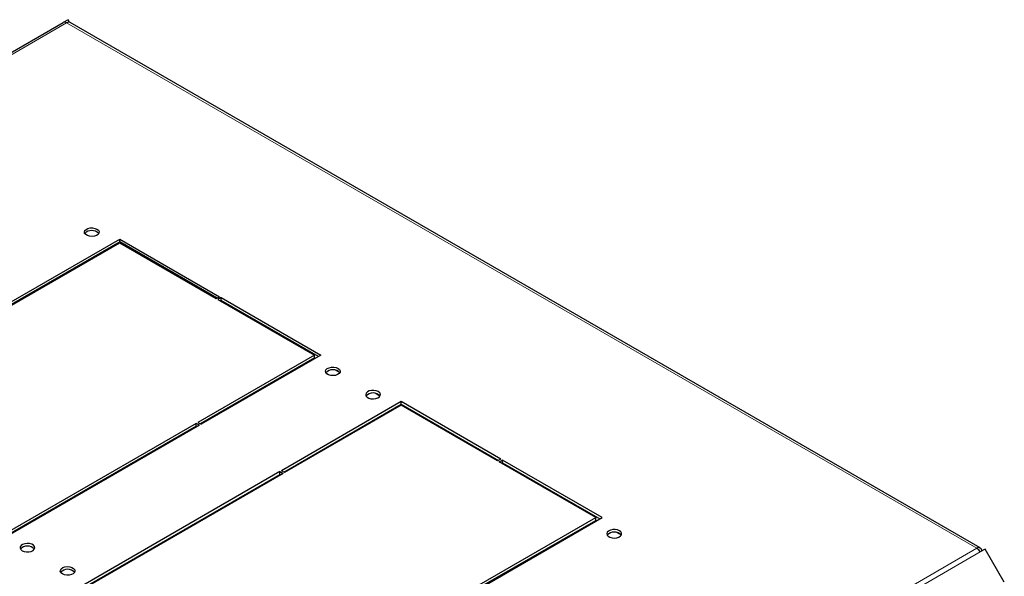
# Model space of a CAD drawing. Units: millimetres. Extents: x 3006 to 6261, y 772 to 4524.
# Drawn here: x 4765 to 5198, y 2128 to 2372 of the extents above; entities that cross this region are included whole.
import ezdxf

# ---------------------------------------------------------------- set-up
doc = ezdxf.new("R2010")
doc.units = ezdxf.units.MM

msp = doc.modelspace()

# ---------------------------------------------------------------- linework, layer by layer
at = {"linetype": 'Continuous', "lineweight": 25}
for p, q in [((4366.76, 2130.36), (4783.95, 2371.2)), ((4786.07, 2372.42), (4783.95, 2371.2)), ((4786.73, 2371.3), (4786.07, 2372.42)), ((5187.32, 2140.08), (4786.95, 2371.2)), ((4756.18, 2245.49), (4808.86, 2275.9)), ((4808.86, 2274.67), (4757.24, 2244.88)), ((4757.59, 2244.67), (4808.86, 2274.27)), ((4808.86, 2275.9), (4852.7, 2250.59)), ((4808.86, 2274.67), (4808.86, 2275.9)), ((4851.64, 2249.98), (4808.86, 2274.67)), ((4808.86, 2274.27), (4851.28, 2249.77)), ((4803.47, 2271.16), (4803.12, 2271.36)), ((4804.53, 2271.77), (4804.18, 2271.97)), ((4772.81, 2253.86), (4772.81, 2253.45)), ((4775.77, 2255.17), (4775.77, 2255.57)), ((4776.83, 2255.78), (4776.83, 2256.19)), ((4851.28, 2249.77), (4852.7, 2250.59)), ((4853.41, 2250.18), (4851.99, 2249.37)), ((4851.99, 2249.37), (4894.42, 2224.87)), ((4853.41, 2248.96), (4853.05, 2248.75)), ((4853.41, 2250.18), (4897.25, 2224.87)), ((4853.41, 2248.96), (4853.41, 2250.18)), ((4896.19, 2224.26), (4853.41, 2248.96)), ((4894.42, 2224.87), (4843.15, 2195.28)), ((4894.42, 2223.65), (4844.21, 2194.67)), ((4897.25, 2224.87), (4844.57, 2194.46)), ((4894.42, 2223.65), (4894.42, 2224.87)), ((4879.48, 2214.62), (4879.12, 2214.82)), ((4880.54, 2215.23), (4880.19, 2215.43)), ((4883.43, 2217.31), (4883.43, 2216.9)), ((4869.41, 2209.21), (4869.76, 2209.01)), ((4932.6, 2204.46), (4879.92, 2174.05)), ((4976.44, 2179.16), (4932.6, 2204.46)), ((4932.6, 2203.24), (4932.6, 2204.46)), ((4854.09, 2199.96), (4854.09, 2200.37)), ((4855.5, 2200.78), (4855.5, 2201.18)), ((4880.98, 2173.44), (4932.6, 2203.24)), ((4932.6, 2202.83), (4881.34, 2173.24)), ((4932.6, 2203.24), (4975.38, 2178.54)), ((4975.03, 2178.34), (4932.6, 2202.83)), ((4842.45, 2194.87), (4673.45, 2097.31)), ((4842.45, 2193.65), (4674.51, 2096.7)), ((4843.86, 2194.05), (4674.86, 2096.49)), ((4839.41, 2191.89), (4839.41, 2191.49)), ((4840.47, 2192.51), (4840.47, 2192.1)), ((4843.86, 2194.05), (4842.45, 2194.87)), ((4842.45, 2193.65), (4842.45, 2194.87)), ((4842.8, 2193.44), (4842.45, 2193.65)), ((4843.15, 2195.28), (4844.57, 2194.46)), ((4916.25, 2193.39), (4915.89, 2193.59)), ((4917.31, 2194), (4916.95, 2194.21)), ((4918.79, 2195.26), (4918.79, 2194.86)), ((4831.28, 2187.2), (4831.28, 2186.79)), ((4832.34, 2187.81), (4832.34, 2187.4)), ((4832.51, 2187.5), (4832.51, 2187.91)), ((4835.13, 2189.01), (4834.77, 2189.22)), ((4906.17, 2187.98), (4906.53, 2187.78)), ((4825.45, 2183.83), (4825.45, 2183.43)), ((4897.69, 2183.09), (4897.69, 2182.68)), ((4976.44, 2179.16), (4975.03, 2178.34)), ((4975.73, 2177.93), (4977.15, 2178.75)), ((5020.99, 2153.44), (4977.15, 2178.75)), ((4977.15, 2177.52), (4977.15, 2178.75)), ((4881.34, 2173.24), (4879.92, 2174.05)), ((5018.16, 2153.44), (4975.73, 2177.93)), ((4976.8, 2177.32), (4977.15, 2177.52)), ((4977.15, 2177.52), (5019.93, 2152.83)), ((4879.21, 2173.64), (4710.22, 2076.08)), ((4711.28, 2075.47), (4879.21, 2172.42)), ((4880.63, 2172.83), (4711.63, 2075.27)), ((4879.21, 2173.64), (4880.63, 2172.83)), ((4879.21, 2172.42), (4879.21, 2173.64)), ((4879.21, 2172.42), (4879.57, 2172.22)), ((4778.95, 2156.58), (4778.95, 2156.99)), ((4784.26, 2160.05), (4784.26, 2159.65)), ((4785.32, 2160.67), (4785.32, 2160.26)), ((4854.09, 2157.51), (4854.09, 2157.91)), ((4855.5, 2158.32), (4855.5, 2158.73)), ((4772.81, 2153.44), (4772.81, 2153.04)), ((4775.77, 2154.75), (4775.77, 2155.16)), ((4776.83, 2155.36), (4776.83, 2155.77)), ((4966.9, 2123.84), (5018.16, 2153.44)), ((4968.31, 2123.03), (5020.99, 2153.44)), ((5018.16, 2152.21), (5018.16, 2153.44)), ((4837.64, 2148.01), (4837.64, 2148.42)), ((4839.41, 2149.44), (4839.41, 2149.03)), ((4840.47, 2150.05), (4840.47, 2149.64)), ((4967.96, 2123.23), (5018.16, 2152.21)), ((4833.74, 2146.17), (4834.09, 2145.96)), ((4834.8, 2146.78), (4835.16, 2146.58)), ((5003.93, 2144), (5004.28, 2143.79)), ((5007.18, 2145.46), (5007.18, 2145.87)), ((4825.45, 2141.38), (4825.45, 2140.97)), ((5002.87, 2143.39), (5003.22, 2143.18)), ((5189.44, 2139.57), (5187.32, 2138.34)), ((5197.88, 2124.95), (5189.44, 2139.57)), ((4993.15, 2137.77), (4993.5, 2137.57))]:
    msp.add_line(p, q, dxfattribs=at)
at = {"linetype": 'Continuous', "lineweight": 18}
for p, q in [((4785.45, 2371.05), (4368.26, 2130.21)), ((4785.45, 2371.05), (5185.82, 2139.93)), ((4793.63, 2278.06), (4793.63, 2278.63)), ((4807.71, 2273.6), (4807.36, 2273.81)), ((4797.34, 2268.02), (4797.34, 2267.62)), ((4799.46, 2268.84), (4799.46, 2269.25)), ((4773.83, 2254.45), (4773.83, 2254.05)), ((4894.68, 2223.39), (4894.33, 2223.6)), ((4905.6, 2217.09), (4903.51, 2218.3)), ((4883.01, 2216.66), (4882.66, 2216.86)), ((4870.64, 2209.51), (4870.28, 2209.72)), ((4923.28, 2206.88), (4921.19, 2208.09)), ((4931.45, 2202.17), (4931.1, 2202.37)), ((4907.41, 2188.29), (4907.05, 2188.49)), ((4826.33, 2184.34), (4826.33, 2183.93)), ((4898.86, 2183.36), (4898.86, 2183.76)), ((4889.92, 2178.19), (4889.92, 2178.6)), ((4894.09, 2180.6), (4894.09, 2181.01)), ((4797.34, 2167.61), (4797.34, 2167.2)), ((4799.46, 2168.42), (4799.46, 2168.83)), ((4773.83, 2154.04), (4773.83, 2153.63)), ((5018.43, 2151.96), (5018.07, 2152.16)), ((5006.76, 2145.22), (5006.4, 2145.43)), ((5029.35, 2145.65), (5027.26, 2146.86)), ((5185.82, 2139.93), (4768.62, 1899.09)), ((4826.33, 2141.89), (4826.33, 2141.48)), ((4770.12, 1897.5), (5187.32, 2138.34)), ((4994.38, 2138.08), (4994.03, 2138.28))]:
    msp.add_line(p, q, dxfattribs=at)
at = {"linetype": 'Continuous', "lineweight": 25, "flags": 128}
for points in [[(4798.78, 2280.29), (4799.4, 2279.79), (4799.71, 2279.19), (4799.66, 2278.58), (4799.28, 2278), (4798.58, 2277.53), (4797.66, 2277.21), (4796.62, 2277.09), (4795.56, 2277.16), (4794.59, 2277.43), (4793.84, 2277.87), (4793.37, 2278.43), (4793.24, 2279.04), (4793.46, 2279.64), (4794, 2280.17), (4794.82, 2280.57), (4795.82, 2280.8), (4796.89, 2280.82), (4797.91, 2280.65), (4798.78, 2280.29)], [(4904.85, 2219.06), (4905.47, 2218.55), (4905.77, 2217.96), (4905.73, 2217.35), (4905.34, 2216.77), (4904.65, 2216.3), (4903.73, 2215.98), (4902.68, 2215.86), (4901.62, 2215.93), (4900.66, 2216.2), (4899.9, 2216.64), (4899.43, 2217.2), (4899.3, 2217.81), (4899.52, 2218.41), (4900.07, 2218.94), (4900.89, 2219.34), (4901.88, 2219.57), (4902.95, 2219.59), (4903.98, 2219.42), (4904.85, 2219.06)], [(4922.53, 2208.85), (4921.65, 2209.21), (4920.63, 2209.39), (4919.56, 2209.36), (4918.56, 2209.14), (4917.75, 2208.74), (4917.2, 2208.21), (4916.98, 2207.6), (4917.11, 2206.99), (4917.58, 2206.44), (4918.34, 2206), (4919.3, 2205.73), (4920.36, 2205.65), (4921.41, 2205.78), (4922.33, 2206.09), (4923.02, 2206.56), (4923.41, 2207.14), (4923.45, 2207.76), (4923.15, 2208.35), (4922.53, 2208.85)], [(5028.59, 2147.62), (5027.72, 2147.98), (5026.69, 2148.16), (5025.63, 2148.13), (5024.63, 2147.91), (5023.81, 2147.51), (5023.27, 2146.98), (5023.05, 2146.37), (5023.18, 2145.76), (5023.65, 2145.2), (5024.4, 2144.77), (5025.37, 2144.5), (5026.43, 2144.42), (5027.47, 2144.55), (5028.39, 2144.86), (5029.08, 2145.33), (5029.47, 2145.91), (5029.52, 2146.53), (5029.21, 2147.12), (5028.59, 2147.62)], [(4765.9, 2138.85), (4766.77, 2138.49), (4767.8, 2138.31), (4768.87, 2138.34), (4769.86, 2138.56), (4770.68, 2138.96), (4771.23, 2139.49), (4771.45, 2140.09), (4771.31, 2140.71), (4770.84, 2141.26), (4770.09, 2141.7), (4769.13, 2141.97), (4768.06, 2142.05), (4767.02, 2141.92), (4766.1, 2141.6), (4765.41, 2141.13), (4765.02, 2140.56), (4764.97, 2139.94), (4765.28, 2139.35), (4765.9, 2138.85)], [(4783.58, 2128.64), (4782.96, 2129.14), (4782.65, 2129.73), (4782.7, 2130.35), (4783.08, 2130.93), (4783.78, 2131.4), (4784.7, 2131.71), (4785.74, 2131.84), (4786.8, 2131.76), (4787.77, 2131.49), (4788.52, 2131.06), (4788.99, 2130.5), (4789.12, 2129.89), (4788.9, 2129.28), (4788.36, 2128.75), (4787.54, 2128.35), (4786.54, 2128.13), (4785.47, 2128.1), (4784.45, 2128.28), (4783.58, 2128.64)]]:
    msp.add_lwpolyline(points, dxfattribs=at)
at = {"linetype": 'Continuous', "lineweight": 25}
for centre, radius, start, end in [((4784.57, 2369.83), 1.51, 54.3818, 114.3129), ((4786.33, 2369.83), 1.51, 65.6925, 125.6177), ((4796.48, 2275.51), 4.18, 42.7186, 137.2813), ((4902.55, 2214.28), 4.18, 42.7185, 137.2815), ((4920.23, 2204.08), 4.18, 42.7185, 137.2814), ((5026.29, 2142.85), 4.18, 42.7185, 137.2814), ((4768.2, 2136.72), 4.18, 42.7185, 137.2815), ((5186.64, 2138.91), 1.31, 350.786, 129.2033), ((5183.53, 2136.25), 4.33, 28.8562, 58.0454), ((4785.88, 2126.52), 4.18, 42.7185, 137.2814)]:
    msp.add_arc(centre, radius, start, end, dxfattribs=at)

doc.saveas('drawing.dxf')
